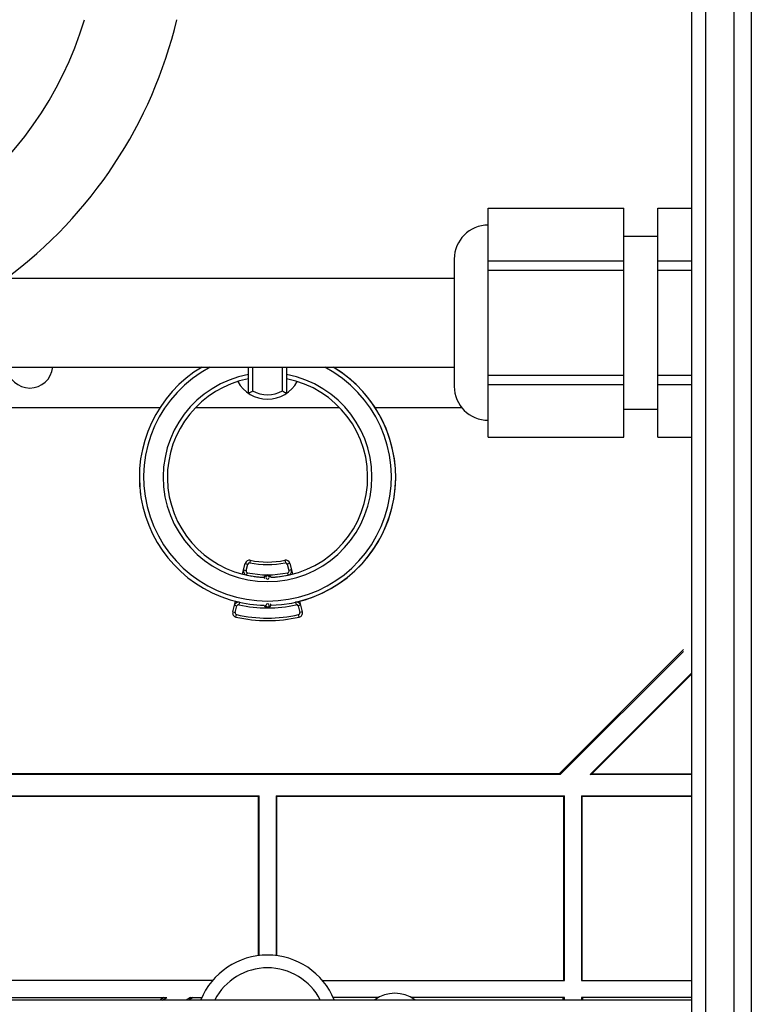
# Model space of a CAD drawing. Units: millimetres. Extents: x -3881 to 218, y 63 to 2627.
# Drawn here: x -3052 to -2966, y 1707 to 1823 of the extents above; entities that cross this region are included whole.
import ezdxf

# ---------------------------------------------------------------- set-up
doc = ezdxf.new("R2010")
doc.units = ezdxf.units.MM
doc.layers.add('02___PRT_ALL_AXES', color=7, linetype='Continuous')
doc.layers.add('DIANYUANHE_GDXF_CONTINUOUS_LINE', color=7, linetype='Continuous')

# ---------------------------------------------------------------- blocks, each defined once
blk = doc.blocks.new('52222')
at = {"color": 4, "linetype": 'Continuous'}
for p, q in [((1729.42, -36849.21), (1729.42, -36397.21)), ((1731.02, -36407.87), (1731.02, -36838.54)), ((1705.42, -36541.71), (1705.42, -36514.71)), ((1705.42, -36514.72), (1721.42, -36514.72)), ((1721.42, -36541.71), (1721.42, -36514.71)), ((1725.42, -36541.71), (1725.42, -36514.71)), ((1725.42, -36514.72), (1729.42, -36514.72)), ((1705.42, -36520.91), (1721.42, -36520.91)), ((1725.42, -36520.91), (1729.42, -36520.91)), ((1705.42, -36522.02), (1721.42, -36522.02)), ((1725.42, -36522.02), (1729.42, -36522.02)), ((1591.92, -36522.96), (1701.42, -36522.96)), ((1591.92, -36533.46), (1701.42, -36533.46)), ((1677.17, -36536.51), (1677.17, -36533.46)), ((1677.67, -36533.46), (1677.67, -36536.24)), ((1681.17, -36536.24), (1681.17, -36533.46)), ((1681.67, -36533.46), (1681.67, -36536.51)), ((1705.42, -36534.39), (1721.42, -36534.39)), ((1725.42, -36534.39), (1729.42, -36534.39)), ((1705.42, -36535.51), (1721.42, -36535.51)), ((1725.42, -36535.51), (1729.42, -36535.51)), ((1646, -36538.21), (1666.77, -36538.21)), ((1670.98, -36538.21), (1687.87, -36538.21)), ((1692.07, -36538.21), (1702.33, -36538.21)), ((1705.42, -36541.69), (1721.42, -36541.69)), ((1725.42, -36541.69), (1729.42, -36541.69)), ((1677.39, -36556.2), (1677.33, -36556.49)), ((1681.46, -36556.2), (1681.52, -36556.49)), ((1676.48, -36557.81), (1676.8, -36556.56)), ((1676.6, -36557.34), (1676.89, -36557.41)), ((1676.8, -36556.56), (1677.09, -36556.64)), ((1676.89, -36557.41), (1677.09, -36556.64)), ((1682.05, -36556.56), (1681.75, -36556.64)), ((1681.75, -36556.64), (1681.95, -36557.41)), ((1682.25, -36557.34), (1681.95, -36557.41)), ((1682.05, -36556.56), (1682.37, -36557.81)), ((1676.98, -36557.95), (1677.04, -36557.66)), ((1681.86, -36557.95), (1681.8, -36557.66)), ((1675.33, -36562.28), (1675.65, -36561.02)), ((1683.2, -36561.02), (1683.52, -36562.28)), ((1675.53, -36561.5), (1675.82, -36561.58)), ((1675.62, -36562.35), (1675.82, -36561.58)), ((1676.12, -36561.14), (1676.05, -36561.43)), ((1682.73, -36561.14), (1682.79, -36561.43)), ((1683.32, -36561.5), (1683.03, -36561.58)), ((1683.03, -36561.58), (1683.23, -36562.35)), ((1675.33, -36562.28), (1675.62, -36562.35)), ((1675.7, -36562.89), (1675.77, -36562.6)), ((1683.15, -36562.89), (1683.08, -36562.6)), ((1683.52, -36562.28), (1683.23, -36562.35)), ((1713.84, -36581.3), (1728.42, -36566.71)), ((1728.42, -36566.94), (1713.91, -36581.45)), ((1717.44, -36581.45), (1729.42, -36569.47)), ((1729.42, -36569.59), (1717.65, -36581.37)), ((1713.91, -36581.45), (1644.94, -36581.45)), ((1645.01, -36581.3), (1713.84, -36581.3)), ((1713.91, -36581.45), (1713.84, -36581.3)), ((1717.44, -36581.45), (1717.65, -36581.37)), ((1729.42, -36581.45), (1717.44, -36581.45)), ((1717.65, -36581.37), (1729.42, -36581.37)), ((1644.42, -36583.95), (1678.42, -36583.95)), ((1678.34, -36584.04), (1644.51, -36584.04)), ((1678.42, -36583.95), (1678.34, -36584.04)), ((1678.34, -36602.78), (1678.34, -36584.04)), ((1678.42, -36602.76), (1678.42, -36583.95)), ((1680.42, -36583.95), (1680.42, -36602.76)), ((1680.42, -36583.95), (1680.51, -36584.04)), ((1680.42, -36583.95), (1714.42, -36583.95)), ((1680.51, -36602.78), (1680.51, -36584.04)), ((1714.34, -36584.04), (1680.51, -36584.04)), ((1714.42, -36583.95), (1714.34, -36584.04)), ((1714.34, -36605.71), (1714.34, -36584.04)), ((1714.42, -36605.71), (1714.42, -36583.95)), ((1716.42, -36583.95), (1716.42, -36605.71)), ((1716.42, -36583.95), (1716.51, -36584.04)), ((1716.42, -36583.95), (1729.42, -36583.95)), ((1716.51, -36605.71), (1716.51, -36584.04)), ((1729.42, -36584.04), (1716.51, -36584.04)), ((1672.94, -36605.71), (1644.42, -36605.71)), ((1685.9, -36605.71), (1714.42, -36605.71)), ((1716.42, -36605.71), (1729.42, -36605.71)), ((1729.42, -36608.01), (1568.02, -36608.01)), ((1644.42, -36607.71), (1667.55, -36607.71)), ((1667.24, -36607.71), (1666.72, -36608.01)), ((1667.03, -36608.01), (1667.55, -36607.71)), ((1670.35, -36607.71), (1669.83, -36608.01)), ((1670.66, -36607.71), (1670.14, -36608.01)), ((1670.35, -36607.71), (1671.68, -36607.71)), ((1692.49, -36607.71), (1687.17, -36607.71)), ((1714.42, -36607.71), (1696.36, -36607.71)), ((1714.27, -36608.01), (1714.27, -36607.71)), ((1714.42, -36608.01), (1714.42, -36607.71)), ((1716.42, -36607.71), (1716.42, -36608.01)), ((1729.42, -36607.71), (1716.42, -36607.71)), ((1716.58, -36608.01), (1716.58, -36607.71))]:
    blk.add_line(p, q, dxfattribs=at)
for centre, radius, start, end in [((1616.92, -36480.21), 42.75, 270, 343.27), ((1616.92, -36480.21), 53.25, 306.5233, 346.6271), ((1679.42, -36546.41), 15.1, 271.488, 59.2682), ((1679.42, -36533.21), 4, 209.0687, 330.9316), ((1669.99, -36522.91), 15.39, 297.8439, 299.9711), ((1679.42, -36533.21), 3.5, 240, 300), ((1688.84, -36522.95), 15.34, 240.0257, 242.1593), ((1679.42, -36546.41), 15.1, 180, 187.8261), ((1677.29, -36556.69), 0.5, 78.2519, 165.5225), ((1679.42, -36546.41), 10, 258.2519, 281.7481), ((1681.56, -36556.69), 0.5, 14.4775, 101.7481), ((1677.09, -36557.46), 0.5, 165.5225, 258.0585), ((1677.09, -36557.46), 0.2, 165.5225, 258.0585), ((1677.29, -36556.69), 0.2, 78.2519, 165.5225), ((1679.42, -36546.41), 10.3, 258.2519, 281.7481), ((1681.56, -36556.69), 0.2, 14.4775, 101.7481), ((1681.76, -36557.46), 0.2, 281.9415, 14.4775), ((1681.76, -36557.46), 0.5, 281.9415, 14.4775), ((1679.42, -36546.41), 11.8, 258.0585, 268.0958), ((1679.42, -36546.41), 11.5, 258.0585, 281.9415), ((1679.42, -36558.21), 0.395, 176.8116, 202.6827), ((1679.42, -36558.21), 0.195, 179.5273, 0.4727), ((1679.42, -36546.41), 11.8, 271.9042, 281.9415), ((1679.42, -36546.41), 15.1, 255.5616, 268.512), ((1676.01, -36561.63), 0.5, 77.3592, 165.5225), ((1676.01, -36561.63), 0.2, 77.3592, 165.5225), ((1679.42, -36546.41), 15.4, 257.3592, 282.6408), ((1679.42, -36561.51), 0.195, 0.3694, 179.6306), ((1679.42, -36561.51), 0.395, 358.5172, 25.8184), ((1682.84, -36561.63), 0.5, 14.4775, 102.6408), ((1682.84, -36561.63), 0.2, 14.4775, 102.6408), ((1675.81, -36562.4), 0.5, 165.5225, 257.2696), ((1675.81, -36562.4), 0.2, 165.5225, 257.2696), ((1679.42, -36546.41), 16.9, 257.2696, 282.7304), ((1679.42, -36546.41), 16.6, 257.2696, 282.7304), ((1683.04, -36562.4), 0.2, 282.7304, 14.4775), ((1683.04, -36562.4), 0.5, 282.7304, 14.4775), ((1679.42, -36611.21), 7, 27.3507, 152.6493)]:
    blk.add_arc(centre, radius, start, end, dxfattribs=at)
for points, knots in [([(1679.42, -36557.92), (1679.38, -36557.93), (1679.3, -36557.98), (1679.17, -36558.03), (1679.09, -36558.1), (1679.03, -36558.16), (1679.03, -36558.18)], [0, 0, 0, 0, 0.287711, 0.573603, 0.834197, 1, 1, 1, 1]), ([(1679.42, -36557.91), (1679.39, -36557.91), (1679.41, -36557.99), (1679.37, -36558.04), (1679.3, -36558.04), (1679.24, -36558.11), (1679.23, -36558.17), (1679.23, -36558.2)], [0, 0, 0, 0, 0.248085, 0.36604, 0.499607, 0.748404, 1, 1, 1, 1]), ([(1679.42, -36557.91), (1679.45, -36557.91), (1679.43, -36557.99), (1679.48, -36558.04), (1679.54, -36558.04), (1679.6, -36558.11), (1679.62, -36558.17), (1679.62, -36558.2)], [0, 0, 0, 0, 0.248085, 0.36604, 0.499607, 0.748404, 1, 1, 1, 1]), ([(1679.82, -36558.18), (1679.82, -36558.16), (1679.76, -36558.1), (1679.67, -36558.03), (1679.54, -36557.98), (1679.46, -36557.93), (1679.42, -36557.91)], [0, 0, 0, 0, 0.165742, 0.427211, 0.712337, 1, 1, 1, 1]), ([(1679.03, -36561.52), (1679.03, -36561.54), (1679.08, -36561.6), (1679.17, -36561.68), (1679.3, -36561.73), (1679.38, -36561.78), (1679.42, -36561.81)], [0, 0, 0, 0, 0.167168, 0.42892, 0.713294, 1, 1, 1, 1]), ([(1679.42, -36561.81), (1679.39, -36561.81), (1679.41, -36561.72), (1679.37, -36561.67), (1679.3, -36561.67), (1679.24, -36561.6), (1679.23, -36561.54), (1679.23, -36561.5)], [0, 0, 0, 0, 0.248078, 0.366338, 0.49976, 0.748422, 1, 1, 1, 1]), ([(1679.42, -36561.81), (1679.45, -36561.81), (1679.43, -36561.72), (1679.48, -36561.67), (1679.55, -36561.67), (1679.6, -36561.6), (1679.62, -36561.54), (1679.62, -36561.5)], [0, 0, 0, 0, 0.248078, 0.366338, 0.49976, 0.748422, 1, 1, 1, 1]), ([(1679.42, -36561.79), (1679.47, -36561.78), (1679.55, -36561.73), (1679.68, -36561.68), (1679.76, -36561.6), (1679.82, -36561.54), (1679.82, -36561.52)], [0, 0, 0, 0, 0.286744, 0.571945, 0.832766, 1, 1, 1, 1])]:
    blk.add_open_spline(points, degree=3, knots=knots, dxfattribs=at)
at = {"layer": '02___PRT_ALL_AXES', "color": 4, "linetype": 'Continuous'}
for p, q in [((1705.42, -36514.71), (1721.42, -36514.71)), ((1725.42, -36514.71), (1729.42, -36514.71)), ((1721.42, -36518.01), (1725.42, -36518.01)), ((1701.42, -36520.71), (1701.42, -36535.71)), ((1721.42, -36538.41), (1725.42, -36538.41)), ((1705.42, -36541.71), (1721.42, -36541.71)), ((1725.42, -36541.71), (1729.42, -36541.71))]:
    blk.add_line(p, q, dxfattribs=at)
for centre, radius, start, end in [((1705.42, -36520.71), 4, 90, 180), ((1651.42, -36533.21), 2.7, 185.3318, 354.6682), ((1679.42, -36546.41), 15.1, 120.7318, 257.3602), ((1679.42, -36546.41), 14.6, 117.4904, 62.5096), ((1679.42, -36546.41), 12.3, 100.5628, 79.4372), ((1679.42, -36546.41), 15.1, 282.6398, 59.2682), ((1679.42, -36546.41), 11.8, 101.02, 260.9229), ((1679.42, -36546.41), 11.8, 271.9175, 78.98), ((1705.42, -36535.71), 4, 180, 270), ((1679.42, -36546.41), 11.8, 262.3106, 268.0825), ((1679.42, -36611.21), 8.5, 22.3374, 157.6626), ((1694.42, -36611.21), 4, 54.1196, 125.8804)]:
    blk.add_arc(centre, radius, start, end, dxfattribs=at)
at = {"layer": 'DIANYUANHE_GDXF_CONTINUOUS_LINE', "color": 4, "linetype": 'Continuous'}
for p, q in [((1734.42, -36834.21), (1734.42, -36412.21)), ((1736.42, -36412.21), (1736.42, -36834.21))]:
    blk.add_line(p, q, dxfattribs=at)

msp = doc.modelspace()

# ---------------------------------------------------------------- block references
at = {"color": 0}
msp.add_blockref('52222', (-4702.45, 38315.28), dxfattribs=at)

doc.saveas('drawing.dxf')
